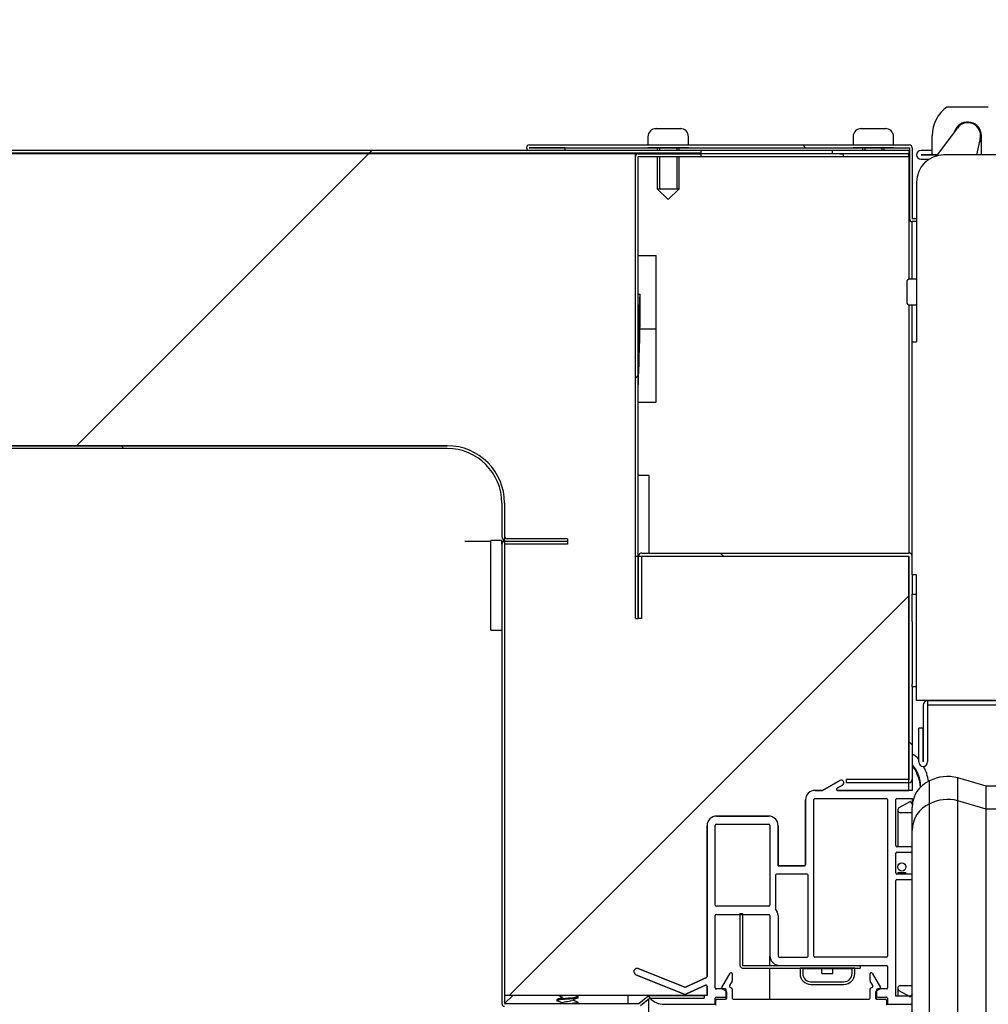
# Model space of a CAD drawing. Units: millimetres. Extents: x 0 to 1760, y -691 to 305.
# Drawn here: x 772 to 781, y -94 to -85 of the extents above; entities that cross this region are included whole.
import ezdxf

# ---------------------------------------------------------------- set-up
doc = ezdxf.new("R2010")
doc.units = ezdxf.units.MM
for name, color, linetype in [('10AN1001-1', 7, 'Continuous'), ('10AN1012', 7, 'Continuous'), ('10AN1024', 7, 'Continuous'), ('10AN171003', 7, 'Continuous'), ('10AN171091', 7, 'Continuous'), ('10AN171093', 7, 'Continuous'), ('10LED520', 7, 'Continuous'), ('406UL17', 7, 'Continuous'), ('506X197', 7, 'Continuous'), ('602A02', 7, 'Continuous'), ('603X31', 7, 'Continuous'), ('603X92', 7, 'Continuous'), ('701X02', 7, 'Continuous'), ('701X60', 7, 'Continuous'), ('A100P-9', 7, 'Continuous'), ('BP_01', 7, 'Continuous'), ('BP_02', 7, 'Continuous'), ('Default', 7, 'Continuous'), ('INYECTADO_AN_100', 7, 'Continuous'), ('LED_500', 7, 'Continuous'), ('PMP_PANT_AN_2012', 7, 'Continuous'), ('PMP_TAPA_AN_2012', 7, 'Continuous'), ('PMPAN_2012', 7, 'Continuous'), ('RESIST._ANTI-VAH', 7, 'Continuous'), ('TECHO10', 7, 'Continuous'), ('TUBO_PVC_18_MM_B', 7, 'Continuous')]:
    doc.layers.add(name, color=color, linetype=linetype)
doc.styles.add('SEACAD_Solid_Edge_ISO', font='seiso.ttf')
doc.dimstyles.new('INFRICO_COT', dxfattribs={"dimtxt": 3, "dimasz": 2.25, "dimexe": 1.5, "dimexo": 2.25, "dimgap": 1.5, "dimtad": 1, "dimdec": 1, "dimlfac": 20, "dimzin": 12, "dimtxsty": 'SEACAD_Solid_Edge_ISO', "dimblk1": '_SE_FILLED', "dimblk2": '_SE_FILLED', "dimsah": 1, "dimcen": 1.5, "dimadec": 1, "dimazin": 0, "dimtfac": 1, "dimtmove": 0, "dimatfit": 3, "dimfxl": 1, "dimtolj": 1, "dimtzin": 12, "dimarcsym": 0})
pattern_1 = [(45, (528.342, -467.7085), (-4.49013, 4.49013), [])]
pattern_2 = [(135, (528.3422, -467.7085), (-2.245064, -2.245064), [])]

# ---------------------------------------------------------------- blocks, each defined once
blk = doc.blocks.new('_SE_FILLED')
at = {"color": 0}
blk.add_line((0, 0), (-1, 0), dxfattribs=at)
blk.add_solid([(0, 0), (-1, -0.1665), (-1, 0.1665), (0, 0)], dxfattribs=at)
blk = doc.blocks.new('*D102')
at = {"layer": 'Default', "color": 0, "linetype": 'Continuous', "lineweight": -2}
for p, q in [((748.4894, -179.0158), (748.4894, -73.9157)), ((783.6519, -160.9663), (783.6519, -73.9157)), ((750.7394, -75.4157), (781.4019, -75.4157))]:
    blk.add_line(p, q, dxfattribs=at)
at = {"layer": 'Defpoints', "color": 0, "linetype": 'Continuous'}
for p in [(783.6519, -75.4157), (783.6519, -163.2163), (748.4894, -181.2658)]:
    blk.add_point(p, dxfattribs=at)
at = {"layer": 'Default', "color": 0, "linetype": 'Continuous', "lineweight": -2, "xscale": 2.25, "yscale": 2.25, "zscale": 2.25, "rotation": 180}
blk.add_blockref('_SE_FILLED', (748.4894, -75.4157), dxfattribs=at)
at = {"layer": 'Default', "color": 0, "linetype": 'Continuous', "lineweight": -2, "xscale": 2.25, "yscale": 2.25, "zscale": 2.25}
blk.add_blockref('_SE_FILLED', (783.6519, -75.4157), dxfattribs=at)
at = {"layer": 'Default', "color": 0, "linetype": 'Continuous', "insert": (766.0706, -72.3991), "char_height": 3, "attachment_point": 5, "style": 'SEACAD_Solid_Edge_ISO'}
blk.add_mtext('\\A1;\\A1;703', dxfattribs=at)
blk = doc.blocks.new('*D107')
at = {"layer": 'Default', "color": 0, "linetype": 'Continuous', "lineweight": -2}
for p, q in [((751.9897, -91.6457), (751.9897, -120.3843)), ((780.4904, -93.7953), (780.4904, -120.3843)), ((754.2397, -118.8843), (778.2404, -118.8843))]:
    blk.add_line(p, q, dxfattribs=at)
at = {"layer": 'Defpoints', "color": 0, "linetype": 'Continuous'}
for p in [(751.9897, -89.3957), (780.4904, -91.5453), (780.4904, -118.8843)]:
    blk.add_point(p, dxfattribs=at)
at = {"layer": 'Default', "color": 0, "linetype": 'Continuous', "lineweight": -2, "xscale": 2.25, "yscale": 2.25, "zscale": 2.25, "rotation": 180}
blk.add_blockref('_SE_FILLED', (751.9897, -118.8843), dxfattribs=at)
at = {"layer": 'Default', "color": 0, "linetype": 'Continuous', "lineweight": -2, "xscale": 2.25, "yscale": 2.25, "zscale": 2.25}
blk.add_blockref('_SE_FILLED', (780.4904, -118.8843), dxfattribs=at)
at = {"layer": 'Default', "color": 0, "linetype": 'Continuous', "insert": (766.24, -115.8677), "char_height": 3, "attachment_point": 5, "style": 'SEACAD_Solid_Edge_ISO'}
blk.add_mtext('\\A1;\\A1;570', dxfattribs=at)

msp = doc.modelspace()

# ---------------------------------------------------------------- hatches: boundary and pattern name
at = {"layer": '10AN1012', "linetype": 'Continuous'}
h = msp.add_hatch(dxfattribs=at)
h.set_pattern_fill('LINE', angle=45, style=0)
h.set_pattern_definition([(45, (528.3422, -467.7085), (-2.245064, 2.245064), [])])
edge = h.paths.add_edge_path()
edge.add_arc((777.9862, -85.8508), 0.0255, 90, 180)
edge.add_line((777.9607, -85.8508), (777.9607, -90.0758))
edge.add_line((777.9607, -90.0758), (777.9857, -90.0758))
edge.add_line((777.9857, -90.0758), (777.9857, -85.8508))
edge.add_arc((777.9862, -85.8508), 0.0005, 90, 180, ccw=False)
edge.add_line((777.9862, -85.8503), (778.5604, -85.8503))
edge.add_line((778.5604, -85.8503), (778.5604, -85.8253))
edge.add_line((778.5604, -85.8253), (777.9862, -85.8253))
at = {"layer": '10AN171003', "linetype": 'Continuous'}
h = msp.add_hatch(dxfattribs=at)
h.set_pattern_fill('LINE', scale=2, angle=135, style=0)
h.set_pattern_definition([(135, (528.342, -467.7085), (-4.49013, -4.49013), [])])
edge = h.paths.add_edge_path()
edge.add_line((777.9904, -89.5063), (777.9904, -90.0758))
edge.add_line((777.9904, -90.0758), (778.0204, -90.0758))
edge.add_line((778.0204, -90.0758), (778.0204, -89.5063))
edge.add_arc((778.0209, -89.5063), 0.0005, 90, 180, ccw=False)
edge.add_line((778.0209, -89.5058), (780.4599, -89.5058))
edge.add_arc((780.4599, -89.5063), 0.0005, 0, 90, ccw=False)
edge.add_line((780.4604, -89.5063), (780.4604, -91.5453))
edge.add_arc((780.4599, -91.5453), 0.0005, 270, 360, ccw=False)
edge.add_line((780.4599, -91.5458), (779.8904, -91.5458))
edge.add_line((779.8904, -91.5458), (779.8904, -91.5758))
edge.add_line((779.8904, -91.5758), (780.4599, -91.5758))
edge.add_arc((780.4599, -91.5453), 0.0305, 270, 360)
edge.add_line((780.4904, -91.5453), (780.4904, -90.7008))
edge.add_line((780.4904, -90.7008), (780.4904, -90.6758))
edge.add_line((780.4904, -90.6758), (780.4904, -90.1008))
edge.add_line((780.4904, -90.1008), (780.4904, -89.8508))
edge.add_line((780.4904, -89.8508), (780.4904, -89.6758))
edge.add_line((780.4904, -89.6758), (780.4904, -89.5063))
edge.add_arc((780.4599, -89.5063), 0.0305, 0, 90)
edge.add_line((780.4599, -89.4758), (778.0209, -89.4758))
edge.add_arc((778.0209, -89.5063), 0.0305, 90, 180)
at = {"layer": '10AN171093', "linetype": 'Continuous'}
h = msp.add_hatch(dxfattribs=at)
h.set_pattern_fill('LINE', angle=135, style=0)
h.set_pattern_definition(pattern_2)
edge = h.paths.add_edge_path()
edge.add_line((780.5309, -86.4456), (780.5309, -86.4206))
edge.add_line((780.5309, -86.4206), (780.4909, -86.4206))
edge.add_arc((780.4909, -86.4201), 0.0005, 180, 270, ccw=False)
edge.add_line((780.4904, -86.4201), (780.4904, -85.7706))
edge.add_arc((780.4649, -85.7706), 0.0255, 0, 90)
edge.add_line((780.4649, -85.7451), (776.99, -85.7451))
edge.add_arc((776.99, -85.7702), 0.0251, 90, 270)
edge.add_line((776.99, -85.7953), (777.315, -85.7953))
edge.add_line((777.315, -85.7953), (777.315, -85.7703))
edge.add_line((777.315, -85.7703), (776.99, -85.7703))
edge.add_arc((776.99, -85.7702), 0.0001, 90, 270, ccw=False)
edge.add_line((776.99, -85.7701), (780.4649, -85.7701))
edge.add_arc((780.4649, -85.7706), 0.0005, 0, 90, ccw=False)
edge.add_line((780.4654, -85.7706), (780.4654, -86.4201))
edge.add_arc((780.4909, -86.4201), 0.0255, 180, 270)
edge.add_line((780.4909, -86.4456), (780.5309, -86.4456))
at = {"layer": 'A100P-9', "linetype": 'Continuous'}
h = msp.add_hatch(dxfattribs=at)
h.set_pattern_fill('LINE', scale=2, angle=45, style=0)
h.set_pattern_definition(pattern_1)
edge = h.paths.add_edge_path()
edge.add_line((778.5604, -85.7953), (749.6854, -85.7953))
edge.add_arc((749.6854, -85.8208), 0.0255, 90, 180)
edge.add_line((749.6599, -85.8208), (749.6599, -86.6951))
edge.add_line((749.6599, -86.6951), (749.6849, -86.6951))
edge.add_line((749.6849, -86.6951), (749.6849, -85.8208))
edge.add_arc((749.6854, -85.8208), 0.0005, 90, 180, ccw=False)
edge.add_line((749.6854, -85.8203), (778.5604, -85.8203))
edge.add_line((778.5604, -85.8203), (778.5604, -85.7953))
at = {"layer": 'INYECTADO_AN_100', "linetype": 'Continuous'}
h = msp.add_hatch(dxfattribs=at)
h.set_pattern_fill('LINE', scale=2, angle=45, style=0)
h.set_pattern_definition(pattern_1)
edge = h.paths.add_edge_path()
edge.add_line((779.8278, -163.0857), (779.6716, -162.9955))
edge.add_line((779.6716, -162.9955), (779.6027, -162.9955))
edge.add_arc((779.6027, -162.908), 0.0875, 180, 270, ccw=False)
edge.add_line((779.5152, -162.908), (779.5152, -162.3152))
edge.add_arc((779.5052, -162.3152), 0.01, 0, 90)
edge.add_line((779.5052, -162.3052), (779.2654, -162.3052))
edge.add_line((779.2654, -162.3052), (779.2654, -162.6731))
edge.add_arc((779.1779, -162.6731), 0.0875, 270, 360, ccw=False)
edge.add_line((779.1779, -162.7606), (778.7029, -162.7606))
edge.add_arc((778.7029, -162.6731), 0.0875, 180, 270, ccw=False)
edge.add_line((778.6154, -162.6731), (778.6154, -161.2939))
edge.add_arc((778.6054, -161.2939), 0.01, 0, 65.25739)
edge.add_line((778.6095, -161.2848), (778.419, -161.1969))
edge.add_arc((778.4148, -161.206), 0.01, 65.25739, 111.72643)
edge.add_line((778.4111, -161.1967), (777.9866, -161.3659))
edge.add_arc((777.9755, -161.338), 0.03, 111.72643, 291.72643, ccw=False)
edge.add_line((777.9644, -161.3101), (778.4077, -161.1335))
edge.add_arc((778.4144, -161.1773), 0.0443, 71.09613, 98.74558, ccw=False)
edge.add_line((778.4287, -161.1354), (778.6017, -161.2151))
edge.add_arc((778.6054, -161.2058), 0.01, 248.40405, 360)
edge.add_line((778.6154, -161.2058), (778.6154, -161.1212))
edge.add_line((778.6154, -161.1212), (776.7647, -161.1212))
edge.add_line((776.7647, -161.1212), (776.7647, -161.3712))
edge.add_arc((776.2397, -161.3712), 0.525, 270, 360, ccw=False)
edge.add_line((776.2397, -161.8962), (752.4897, -161.8962))
edge.add_arc((752.4897, -161.3712), 0.525, 180, 270, ccw=False)
edge.add_line((751.9647, -161.3712), (751.9647, -89.0202))
edge.add_arc((752.4897, -89.0202), 0.525, 90, 180, ccw=False)
edge.add_line((752.4897, -88.4952), (776.2397, -88.4952))
edge.add_arc((776.2397, -89.0202), 0.525, 0, 90, ccw=False)
edge.add_line((776.7647, -89.0202), (776.7647, -93.5202))
edge.add_line((776.7647, -93.5202), (778.6154, -93.5202))
edge.add_line((778.6154, -93.5202), (778.6154, -93.4356))
edge.add_arc((778.6054, -93.4356), 0.01, 0, 111.59595)
edge.add_line((778.6017, -93.4263), (778.4287, -93.506))
edge.add_arc((778.4144, -93.464), 0.0443, 261.25442, 288.90387, ccw=False)
edge.add_line((778.4077, -93.5078), (777.9644, -93.3312))
edge.add_arc((777.9755, -93.3033), 0.03, 68.27357, 248.27357, ccw=False)
edge.add_line((777.9866, -93.2755), (778.4111, -93.4446))
edge.add_arc((778.4148, -93.4353), 0.01, 248.27357, 294.74261)
edge.add_line((778.419, -93.4444), (778.6095, -93.3566))
edge.add_arc((778.6054, -93.3475), 0.01, 294.74261, 360)
edge.add_line((778.6154, -93.3475), (778.6154, -91.9682))
edge.add_arc((778.7029, -91.9682), 0.0875, 90, 180, ccw=False)
edge.add_line((778.7029, -91.8807), (779.1779, -91.8807))
edge.add_arc((779.1779, -91.9682), 0.0875, 0, 90, ccw=False)
edge.add_line((779.2654, -91.9682), (779.2654, -92.3362))
edge.add_line((779.2654, -92.3362), (779.5052, -92.3362))
edge.add_arc((779.5052, -92.3262), 0.01, 270, 360)
edge.add_line((779.5152, -92.3262), (779.5152, -91.7333))
edge.add_arc((779.6027, -91.7333), 0.0875, 90, 180, ccw=False)
edge.add_line((779.6027, -91.6458), (779.6716, -91.6458))
edge.add_line((779.6716, -91.6458), (779.8278, -91.5556))
edge.add_arc((779.8403, -91.5773), 0.025, -60, 120, ccw=False)
edge.add_line((779.8528, -91.5989), (779.8039, -91.6272))
edge.add_arc((779.8089, -91.6358), 0.01, 120, 270)
edge.add_line((779.8089, -91.6458), (780.4599, -91.6458))
edge.add_line((780.4599, -91.6458), (780.4599, -89.506))
edge.add_line((780.4599, -89.506), (777.9607, -89.506))
edge.add_line((777.9607, -89.506), (777.9607, -85.8253))
edge.add_line((777.9607, -85.8253), (749.5147, -85.8253))
edge.add_line((749.5147, -85.8253), (749.5146, -165.0355))
edge.add_line((749.5146, -165.0355), (780.4599, -165.0355))
edge.add_line((780.4599, -165.0355), (780.4599, -162.9955))
edge.add_line((780.4599, -162.9955), (779.8089, -162.9955))
edge.add_arc((779.8089, -163.0055), 0.01, 90, 240)
edge.add_line((779.8039, -163.0142), (779.8528, -163.0424))
edge.add_arc((779.8403, -163.064), 0.025, -120, 60, ccw=False)
at = {"layer": 'TECHO10', "linetype": 'Continuous'}
h = msp.add_hatch(dxfattribs=at)
h.set_pattern_fill('LINE', angle=135, style=0)
h.set_pattern_definition(pattern_2)
edge = h.paths.add_edge_path()
edge.add_arc((776.7897, -89.3202), 0.025, 180, 270, ccw=False)
edge.add_line((776.7647, -89.3202), (776.7647, -89.0202))
edge.add_arc((776.2397, -89.0202), 0.525, 0, 90)
edge.add_line((776.2397, -88.4952), (752.4897, -88.4952))
edge.add_arc((752.4897, -89.0202), 0.525, 90, 180)
edge.add_line((751.9647, -89.0202), (751.9647, -89.3202))
edge.add_arc((751.9397, -89.3202), 0.025, 270, 360, ccw=False)
edge.add_line((751.9397, -89.3452), (751.3897, -89.3452))
edge.add_line((751.3897, -89.3452), (751.3897, -89.3702))
edge.add_line((751.3897, -89.3702), (751.9397, -89.3702))
edge.add_arc((751.9397, -89.3202), 0.05, 270, 360)
edge.add_line((751.9897, -89.3202), (751.9897, -89.0202))
edge.add_arc((752.4897, -89.0202), 0.5, 90, 180, ccw=False)
edge.add_line((752.4897, -88.5202), (753.4897, -88.5202))
edge.add_line((753.4897, -88.5202), (755.0397, -88.5202))
edge.add_line((755.0397, -88.5202), (770.0397, -88.5202))
edge.add_line((770.0397, -88.5202), (771.5897, -88.5202))
edge.add_line((771.5897, -88.5202), (776.2397, -88.5202))
edge.add_arc((776.2397, -89.0202), 0.5, 0, 90, ccw=False)
edge.add_line((776.7397, -89.0202), (776.7397, -89.3202))
edge.add_arc((776.7897, -89.3202), 0.05, 180, 270)
edge.add_line((776.7897, -89.3702), (777.3397, -89.3702))
edge.add_line((777.3397, -89.3702), (777.3397, -89.3452))
edge.add_line((777.3397, -89.3452), (776.7897, -89.3452))

# ---------------------------------------------------------------- linework, layer by layer
at = {"layer": '10AN1001-1', "color": 7, "linetype": 'Continuous'}
for p, q in [((777.8604, -85.8253), (777.8604, -85.8203)), ((777.9862, -85.8253), (777.9607, -85.8253)), ((779.7599, -85.7953), (778.5604, -85.7953)), ((779.7599, -85.8253), (778.5604, -85.8253)), ((780.4599, -85.7953), (779.7599, -85.7953)), ((779.7599, -85.7953), (779.7599, -85.8253)), ((780.4599, -85.8253), (779.7599, -85.8253)), ((780.4599, -85.7953), (780.4599, -85.8253)), ((780.4599, -85.8258), (780.4604, -85.8258)), ((780.4654, -85.8258), (780.4604, -85.8258)), ((780.4604, -85.8508), (780.4604, -85.8258)), ((780.4654, -85.9758), (780.4604, -85.9758)), ((780.4904, -86.9728), (780.4904, -86.4456)), ((780.4904, -87.5453), (780.4904, -87.2078))]:
    msp.add_line(p, q, dxfattribs=at)
at = {"layer": '10AN1012', "color": 7, "linetype": 'Continuous'}
for p, q in [((777.9607, -90.0758), (777.9607, -85.8508)), ((777.9862, -85.8508), (777.9857, -85.8508)), ((777.9857, -90.0758), (777.9857, -85.8508)), ((777.9862, -85.8253), (778.5604, -85.8253)), ((777.9862, -85.8508), (777.9862, -85.8503)), ((777.9862, -85.8503), (778.5604, -85.8503)), ((778.5604, -85.8503), (778.5604, -85.8253)), ((778.5604, -85.8503), (779.8604, -85.8503)), ((779.8297, -85.8253), (779.8604, -85.8253)), ((779.8604, -85.8253), (779.8604, -85.8503)), ((779.8604, -85.8503), (779.8604, -85.8508)), ((779.8604, -85.8508), (780.4604, -85.8508)), ((780.4604, -85.8508), (780.4604, -86.9733)), ((780.4604, -87.2073), (780.4604, -89.4758)), ((779.8604, -89.5058), (779.8604, -89.506)), ((777.9607, -90.0758), (777.9857, -90.0758))]:
    msp.add_line(p, q, dxfattribs=at)
for radius in [0.0255, 0.0005]:
    msp.add_arc((777.9862, -85.8508), radius, 90, 180, dxfattribs=at)
at = {"layer": '10AN1024', "color": 7, "linetype": 'Continuous'}
for p, q in [((777.3397, -89.3702), (776.7652, -89.3702)), ((777.3397, -89.3702), (777.3397, -89.3952)), ((776.7397, -89.3957), (776.7397, -93.5947)), ((776.7647, -89.3957), (776.7647, -93.5947)), ((777.3397, -89.3952), (776.7652, -89.3952)), ((776.8393, -93.5202), (776.7652, -93.5943)), ((776.7655, -93.5947), (776.84, -93.5202)), ((777.891, -93.5202), (777.891, -93.5947)), ((777.9913, -93.5951), (778.0734, -93.5261)), ((778.0898, -93.5202), (778.5897, -93.5202)), ((778.5897, -93.5202), (778.5897, -93.5452)), ((776.7647, -93.5947), (776.7648, -93.5947)), ((776.7652, -93.595), (776.7652, -93.5952)), ((776.7652, -93.5952), (777.991, -93.5952)), ((777.891, -93.5952), (777.891, -93.5947)), ((778.0074, -93.6142), (778.0895, -93.5453)), ((778.0898, -93.5452), (778.5897, -93.5452))]:
    msp.add_line(p, q, dxfattribs=at)
for centre, radius, start, end in [((776.7652, -89.3957), 0.0255, 90, 180), ((776.7652, -89.3957), 0.0005, 90, 180), ((778.0898, -93.5457), 0.0255, 90, 130), ((776.7652, -93.5947), 0.0255, 180, 270), ((776.7652, -93.5947), 0.0005, 180, 270), ((776.7673, -93.5966), 0.00314, 133.30658, 142.9831), ((776.7633, -93.5925), 0.00314, 307.0169, 316.69342), ((777.991, -93.5947), 0.0005, 270, 310), ((778.0898, -93.5457), 0.0005, 90, 130)]:
    msp.add_arc(centre, radius, start, end, dxfattribs=at)
at = {"layer": '10AN171003', "color": 7, "linetype": 'Continuous'}
for p, q in [((778.0209, -89.4758), (780.4599, -89.4758)), ((777.9904, -90.0758), (777.9904, -89.5063)), ((778.0204, -90.0758), (778.0204, -89.5063)), ((778.0209, -89.5058), (780.4599, -89.5058)), ((779.3599, -89.506), (779.3599, -89.5058)), ((780.4604, -89.5063), (780.4599, -89.5063)), ((780.4604, -89.5063), (780.4604, -91.5453)), ((780.4904, -89.6758), (780.4904, -89.8508)), ((778.0204, -90.0758), (777.9904, -90.0758)), ((780.4904, -90.7008), (780.4904, -91.5453)), ((779.8904, -91.5758), (779.8904, -91.5458)), ((780.4599, -91.5458), (779.8904, -91.5458)), ((780.4599, -91.5453), (780.4604, -91.5453)), ((780.4599, -91.5758), (779.8904, -91.5758))]:
    msp.add_line(p, q, dxfattribs=at)
for centre, radius, start, end in [((778.0209, -89.5063), 0.0305, 90, 180), ((780.4599, -89.5063), 0.0305, 0, 90), ((778.0209, -89.5063), 0.0005, 90, 180), ((780.4599, -89.5063), 0.0005, 0, 90), ((780.4599, -91.5453), 0.0005, 270, 0), ((780.4599, -91.5453), 0.0305, 270, 0)]:
    msp.add_arc(centre, radius, start, end, dxfattribs=at)
at = {"layer": '10AN171091', "color": 7, "linetype": 'Continuous'}
for p, q in [((780.6729, -85.7953), (780.571, -85.7953)), ((780.6829, -85.8353), (780.571, -85.8353)), ((780.571, -85.8355), (780.7218, -85.8355)), ((780.571, -85.8755), (780.6457, -85.8755)), ((783.0341, -85.8358), (780.7809, -85.8358)), ((780.5309, -86.0858), (780.5309, -87.5453)), ((780.4904, -89.6758), (780.4904, -87.5453)), ((780.4904, -87.5453), (780.5309, -87.5453)), ((780.5309, -89.6758), (780.4904, -89.6758)), ((780.5309, -90.8258), (780.5309, -89.6758)), ((783.0341, -90.8258), (780.5309, -90.8258)), ((783.039, -90.8263), (780.6309, -90.8263)), ((780.6309, -90.8263), (780.6309, -90.8663)), ((780.5904, -90.8668), (780.5904, -91.3863)), ((780.6304, -90.8668), (780.6304, -91.3863)), ((783.039, -90.8663), (780.6309, -90.8663)), ((780.5902, -91.0763), (780.5502, -91.0763)), ((780.5502, -91.3863), (780.5502, -91.0763)), ((780.5902, -91.3863), (780.5902, -91.0763))]:
    msp.add_line(p, q, dxfattribs=at)
for centre, radius, start, end in [((780.571, -85.8354), 0.0401, 90, 270), ((780.7809, -86.0858), 0.25, 90, 180), ((780.571, -85.8354), 0.0001, 90, 270), ((780.6309, -90.8668), 0.0405, 90, 180), ((780.6309, -90.8668), 0.0005, 90, 180), ((780.5903, -91.3863), 0.0401, 180, 0), ((780.5903, -91.3863), 0.0001, 180, 0)]:
    msp.add_arc(centre, radius, start, end, dxfattribs=at)
at = {"layer": '10AN171093', "color": 7, "linetype": 'Continuous'}
for p, q in [((776.99, -85.7451), (780.4649, -85.7451)), ((776.99, -85.7701), (780.4649, -85.7701)), ((777.315, -85.7703), (776.99, -85.7703)), ((777.315, -85.7703), (777.315, -85.7953)), ((777.315, -85.7703), (777.315, -85.7703)), ((777.315, -85.7703), (777.315, -85.7953)), ((780.4654, -85.7706), (780.4654, -86.4201)), ((780.4904, -85.7706), (780.4904, -86.4201)), ((777.315, -85.7953), (776.99, -85.7953)), ((780.5309, -86.4206), (780.4909, -86.4206)), ((780.5309, -86.4456), (780.4909, -86.4456))]:
    msp.add_line(p, q, dxfattribs=at)
for centre, radius, start, end in [((776.99, -85.7702), 0.0251, 90, 270), ((776.99, -85.7702), 0.0001, 90, 270), ((776.99, -85.7702), 0.0001, 90, 270), ((780.4649, -85.7706), 0.0255, 0, 90), ((780.4649, -85.7706), 0.0005, 0, 90), ((780.4909, -86.4201), 0.0255, 180, 270), ((780.4909, -86.4201), 0.0005, 180, 270)]:
    msp.add_arc(centre, radius, start, end, dxfattribs=at)
at = {"layer": '10LED520', "color": 7, "linetype": 'Continuous'}
for p, q in [((778.9154, -92.7708), (778.9404, -92.7708)), ((778.9154, -92.7708), (778.9154, -93.2453)), ((778.9404, -92.7708), (778.9404, -93.2453)), ((778.9409, -93.2458), (780.0154, -93.2458)), ((780.0154, -93.2458), (780.0154, -93.2708)), ((778.9409, -93.2708), (780.0154, -93.2708))]:
    msp.add_line(p, q, dxfattribs=at)
for radius in [0.0255, 0.0005]:
    msp.add_arc((778.9409, -93.2453), radius, 180, 270, dxfattribs=at)
at = {"layer": '406UL17', "color": 7, "linetype": 'Continuous'}
for p, q in [((780.3579, -92.3957), (780.4329, -92.3957)), ((780.3579, -92.3957), (780.3579, -92.4108)), ((780.4329, -92.4108), (780.4329, -92.3957))]:
    msp.add_line(p, q, dxfattribs=at)
msp.add_circle((780.3954, -92.3457), 0.0375, dxfattribs=at)
at = {"layer": '506X197', "color": 7, "linetype": 'Continuous'}
for p, q in [((780.4904, -89.8508), (780.5309, -89.8508)), ((780.4904, -90.1008), (780.4904, -89.8508)), ((780.4904, -90.1008), (780.4904, -90.6758)), ((780.4904, -90.7008), (780.4904, -90.6758)), ((780.5309, -90.7008), (780.4904, -90.7008))]:
    msp.add_line(p, q, dxfattribs=at)
at = {"layer": '602A02', "color": 7, "linetype": 'Continuous'}
for p, q in [((781.1654, -91.607), (780.9062, -91.5307)), ((780.9062, -91.7408), (780.9062, -91.5307)), ((780.649, -91.7693), (780.649, -91.5592)), ((781.3904, -91.607), (781.1654, -91.607)), ((781.1654, -91.8172), (781.1654, -91.607)), ((780.4904, -92.0114), (780.4904, -91.8013)), ((780.649, -163.0535), (780.649, -91.7693)), ((780.9062, -163.082), (780.9062, -91.7408)), ((781.1654, -91.8172), (780.9062, -91.7408)), ((781.1654, -163.0057), (781.1654, -91.8172)), ((781.3904, -91.8172), (781.1654, -91.8172)), ((780.4904, -162.8114), (780.4904, -92.0114))]:
    msp.add_line(p, q, dxfattribs=at)
for centre, radius, start, end in [((780.8147, -91.8795), 0.3606, 75.2951, 117.35181), ((780.7543, -91.8013), 0.264, 113.50861, 180), ((780.8147, -92.0896), 0.3606, 75.2951, 117.35181), ((780.7543, -92.0114), 0.264, 113.50861, 180)]:
    msp.add_arc(centre, radius, start, end, dxfattribs=at)
at = {"layer": '603X31', "color": 7, "linetype": 'Continuous'}
for p, q in [((777.9857, -86.7547), (778.1507, -86.7547)), ((778.1507, -87.4258), (778.1507, -86.7547)), ((778.0024, -87.4258), (778.1507, -87.4258)), ((778.1507, -88.097), (778.1507, -87.4258)), ((777.9857, -88.097), (778.1507, -88.097))]:
    msp.add_line(p, q, dxfattribs=at)
at = {"layer": '603X92', "color": 7, "linetype": 'Continuous'}
for p, q in [((778.0857, -88.7658), (777.9857, -88.7658)), ((778.0857, -89.4758), (778.0857, -88.7658)), ((776.6397, -90.1802), (776.6397, -89.3602)), ((776.7397, -89.3602), (776.6397, -89.3602)), ((776.7397, -89.3957), (776.7397, -89.3602)), ((776.6397, -90.1802), (776.7397, -90.1802))]:
    msp.add_line(p, q, dxfattribs=at)
at = {"layer": '701X02', "color": 7, "linetype": 'Continuous'}
for p, q in [((778.1427, -85.596), (778.1531, -85.5953)), ((778.1427, -85.5957), (778.1427, -85.596)), ((778.1531, -85.5953), (778.2352, -85.5953)), ((778.2352, -85.5953), (778.2352, -85.596)), ((778.2852, -85.5953), (778.3673, -85.5953)), ((778.2852, -85.596), (778.2852, -85.5953)), ((778.3673, -85.5953), (778.3777, -85.596)), ((778.3777, -85.596), (778.3777, -85.5957)), ((780.0177, -85.596), (780.0281, -85.5953)), ((780.0177, -85.5957), (780.0177, -85.596)), ((780.0281, -85.5953), (780.1102, -85.5953)), ((780.1102, -85.5953), (780.1102, -85.596)), ((780.1602, -85.5953), (780.2423, -85.5953)), ((780.1602, -85.596), (780.1602, -85.5953)), ((780.2423, -85.5953), (780.2527, -85.596)), ((780.2527, -85.596), (780.2527, -85.5957)), ((778.0752, -85.6703), (778.0752, -85.7451)), ((778.4452, -85.7451), (778.4452, -85.6703)), ((779.9502, -85.6703), (779.9502, -85.7451)), ((780.3202, -85.7451), (780.3202, -85.6703)), ((778.0752, -85.7701), (778.0752, -85.7703)), ((778.4452, -85.7703), (778.0752, -85.7703)), ((778.1602, -85.7703), (778.1602, -85.7953)), ((778.1817, -85.7703), (778.1817, -85.7953)), ((778.3387, -85.7703), (778.3387, -85.7953)), ((778.3602, -85.7953), (778.3602, -85.7703)), ((778.4452, -85.7703), (778.4452, -85.7701)), ((779.9502, -85.7701), (779.9502, -85.7703)), ((780.3202, -85.7703), (779.9502, -85.7703)), ((780.0352, -85.7703), (780.0352, -85.7953)), ((780.0567, -85.7703), (780.0567, -85.7953)), ((780.2137, -85.7703), (780.2137, -85.7953)), ((780.2352, -85.7953), (780.2352, -85.7703)), ((780.3202, -85.7703), (780.3202, -85.7701)), ((778.1602, -85.8203), (778.1602, -85.8253)), ((778.1602, -85.8503), (778.1602, -86.1453)), ((778.1817, -85.8203), (778.1817, -85.8253)), ((778.1817, -85.8503), (778.1817, -86.1453)), ((778.3387, -85.8203), (778.3387, -85.8253)), ((778.3387, -85.8503), (778.3387, -86.1453)), ((778.3602, -85.8253), (778.3602, -85.8203)), ((778.3602, -86.1453), (778.3602, -85.8503)), ((778.1602, -86.1453), (778.3602, -86.1453)), ((778.1602, -86.1453), (778.2602, -86.2453)), ((778.2602, -86.2453), (778.3602, -86.1453))]:
    msp.add_line(p, q, dxfattribs=at)
for centre, start, end in [((778.1502, -85.6703), 90, 180), ((778.3702, -85.6703), 0, 90), ((780.0252, -85.6703), 90, 180), ((780.2452, -85.6703), 0, 90)]:
    msp.add_arc(centre, 0.075, start, end, dxfattribs=at)
for points in [[(778.2352, -85.596), (778.2436, -85.5958), (778.2519, -85.5957), (778.2686, -85.5957), (778.2769, -85.5958), (778.2852, -85.596)], [(780.1102, -85.596), (780.1186, -85.5958), (780.127, -85.5957), (780.1436, -85.5957), (780.1519, -85.5958), (780.1602, -85.596)]]:
    msp.add_open_spline(points, degree=3, knots=[0, 0, 0, 0, 0.5, 0.5, 1, 1, 1, 1], dxfattribs=at)
at = {"layer": '701X60', "color": 7, "linetype": 'Continuous'}
for p, q in [((777.2422, -93.5571), (777.2422, -93.5677)), ((777.4372, -93.5427), (777.4372, -93.5321)), ((777.4372, -93.5927), (777.4372, -93.5821))]:
    msp.add_line(p, q, dxfattribs=at)
for centre, radius, start, end in [((776.5448, -95.4238), 2.0288, 68.40376, 69.76952), ((778.1408, -91.6096), 2.0464, 249.00771, 249.83146), ((776.525, -95.5252), 2.0839, 68.41672, 69.81658), ((776.5181, -91.5787), 2.1059, 290.16582, 291.81845), ((776.5242, -91.6452), 2.0883, 291.0085, 291.83758), ((778.1458, -95.481), 2.0629, 110.15508, 111.83477), ((778.1458, -91.6465), 2.0604, 248.41321, 249.8199), ((778.117, -95.4557), 1.9824, 110.12356, 110.18707)]:
    msp.add_arc(centre, radius, start, end, dxfattribs=at)
for points, knots in [([(777.437, -93.5427), (777.437, -93.5439), (777.4335, -93.5452), (777.4131, -93.5489), (777.3863, -93.5513), (777.3276, -93.5562), (777.2956, -93.5587), (777.2515, -93.5636), (777.2397, -93.566), (777.243, -93.5688), (777.2436, -93.5691), (777.2445, -93.5694)], [0.734066, 0.734066, 0.734066, 0.734066, 0.75, 0.75, 0.78125, 0.78125, 0.8125, 0.8125, 0.84375, 0.84375, 0.8478215, 0.8478215, 0.8478215, 0.8478215]), ([(777.2448, -93.5553), (777.2494, -93.5536), (777.2602, -93.552), (777.3027, -93.5474), (777.342, -93.5445), (777.4072, -93.5388), (777.432, -93.5359), (777.4378, -93.5322), (777.4371, -93.5313), (777.4345, -93.5303)], [0.32525281, 0.32525281, 0.32525281, 0.32525281, 0.34375, 0.34375, 0.375, 0.375, 0.40625, 0.40625, 0.41635566, 0.41635566, 0.41635566, 0.41635566]), ([(777.3023, -93.5832), (777.3048, -93.5822), (777.3081, -93.5813), (777.3197, -93.5786), (777.3298, -93.5767), (777.35, -93.573), (777.3601, -93.5711), (777.3717, -93.5683), (777.375, -93.5674), (777.3775, -93.5665)], [0.11415835, 0.11415835, 0.11415835, 0.11415835, 0.12165031, 0.12165031, 0.1368566, 0.1368566, 0.15206289, 0.15206289, 0.15982168, 0.15982168, 0.15982168, 0.15982168]), ([(777.3326, -93.5952), (777.3409, -93.5945), (777.3493, -93.5938), (777.3919, -93.5903), (777.4219, -93.5874), (777.4356, -93.5837), (777.437, -93.5829), (777.4369, -93.5821)], [0.18006029, 0.18006029, 0.18006029, 0.18006029, 0.1875, 0.1875, 0.21875, 0.21875, 0.22772815, 0.22772815, 0.22772815, 0.22772815])]:
    msp.add_open_spline(points, degree=3, knots=knots, dxfattribs=at)
at = {"layer": 'A100P-9', "color": 7, "linetype": 'Continuous'}
for p, q in [((778.5604, -85.7953), (749.6854, -85.7953)), ((778.5604, -85.8203), (749.6854, -85.8203)), ((777.8104, -85.8208), (777.8104, -85.8203)), ((777.8104, -85.8253), (777.8104, -85.8208)), ((778.5604, -85.8203), (778.5604, -85.7953))]:
    msp.add_line(p, q, dxfattribs=at)
at = {"layer": 'BP_01', "color": 7, "linetype": 'Continuous'}
for p, q in [((780.715, -85.8447), (780.9035, -85.5904)), ((781.1123, -85.6868), (781.0779, -85.8358)), ((780.4404, -86.9978), (780.4404, -87.1828)), ((780.5309, -86.9728), (780.4654, -86.9728)), ((780.4654, -87.2078), (780.5309, -87.2078))]:
    msp.add_line(p, q, dxfattribs=at)
for centre, radius, start, end in [((780.9979, -85.6603), 0.1175, 346.99851, 143.45678), ((780.4654, -86.9978), 0.025, 90, 180), ((780.4654, -87.1828), 0.025, 180, 270)]:
    msp.add_arc(centre, radius, start, end, dxfattribs=at)
at = {"layer": 'BP_02', "color": 7, "linetype": 'Continuous'}
for p, q in [((780.8097, -85.3953), (780.8276, -85.3953)), ((780.8276, -85.3953), (781.1682, -85.3953)), ((781.1682, -85.3953), (781.186, -85.3953)), ((780.8856, -85.6053), (780.8724, -85.6323)), ((780.6729, -85.8253), (780.6729, -85.6603)), ((781.1207, -85.6835), (781.1229, -85.6835)), ((781.1229, -85.8358), (781.1229, -85.6603)), ((780.7219, -85.8353), (780.6829, -85.8353))]:
    msp.add_line(p, q, dxfattribs=at)
for centre, radius, start, end in [((780.9979, -85.6603), 0.325, 125.37459, 180), ((780.9979, -85.6603), 0.125, 0, 153.88505), ((780.9981, -85.6604), 0.1248, 336.91432, 349.31914), ((780.9979, -85.6603), 0.125, 327.05007, 336.92608), ((780.6829, -85.8253), 0.01, 180, 270)]:
    msp.add_arc(centre, radius, start, end, dxfattribs=at)
at = {"layer": 'INYECTADO_AN_100', "color": 7, "linetype": 'Continuous'}
for p, q in [((777.9607, -85.8253), (749.5147, -85.8253)), ((777.9607, -89.506), (777.9607, -85.8253)), ((780.4599, -85.8508), (780.4599, -85.8253)), ((752.4897, -88.4952), (776.2397, -88.4952)), ((776.7647, -89.0202), (776.7647, -93.5202)), ((777.9607, -89.506), (780.4599, -89.506)), ((780.4599, -89.506), (780.4599, -89.5058)), ((780.4599, -91.6458), (780.4599, -89.506)), ((779.6716, -91.6458), (779.8278, -91.5556)), ((779.8528, -91.5989), (779.8039, -91.6272)), ((779.6027, -91.6458), (779.6716, -91.6458)), ((779.8089, -91.6458), (780.4599, -91.6458)), ((779.5152, -92.3262), (779.5152, -91.7333)), ((778.7029, -91.8807), (779.1779, -91.8807)), ((778.6154, -93.3475), (778.6154, -91.9682)), ((779.2654, -91.9682), (779.2654, -92.3362)), ((779.2654, -92.3362), (779.5052, -92.3362)), ((778.4077, -93.5078), (777.9644, -93.3312)), ((777.9866, -93.2755), (778.4111, -93.4446)), ((778.419, -93.4444), (778.6095, -93.3566)), ((778.6017, -93.4263), (778.4287, -93.506)), ((778.6154, -93.5202), (778.6154, -93.4356)), ((778.6154, -93.5202), (776.7647, -93.5202))]:
    msp.add_line(p, q, dxfattribs=at)
for centre, radius, start, end in [((776.2397, -89.0202), 0.525, 0, 90), ((779.8089, -91.6358), 0.01, 120, 270), ((779.8403, -91.5773), 0.025, 300, 120), ((779.6027, -91.7333), 0.0875, 90, 180), ((778.7029, -91.9682), 0.0875, 90, 180), ((779.1779, -91.9682), 0.0875, 0, 90), ((779.5052, -92.3262), 0.01, 270, 0), ((777.9755, -93.3033), 0.03, 68.27357, 248.27357), ((778.6054, -93.3475), 0.01, 294.74261, 0), ((778.6054, -93.4356), 0.01, 0, 111.59595), ((778.4144, -93.464), 0.0443, 261.25442, 288.90387), ((778.4148, -93.4353), 0.01, 248.27357, 294.74261)]:
    msp.add_arc(centre, radius, start, end, dxfattribs=at)
at = {"layer": 'LED_500', "color": 7, "linetype": 'Continuous'}
for p, q in [((779.9654, -93.2708), (779.4654, -93.2708)), ((779.4654, -93.2708), (779.4654, -93.3208)), ((779.4904, -93.2758), (779.4904, -93.3208)), ((779.4904, -93.2758), (779.9404, -93.2758)), ((779.6654, -93.3208), (779.6654, -93.2758)), ((779.6654, -93.3208), (779.7654, -93.3208)), ((779.7654, -93.3208), (779.7654, -93.2758)), ((779.9404, -93.3208), (779.9404, -93.2758)), ((779.9654, -93.3208), (779.9654, -93.2708)), ((779.5654, -93.3958), (779.8654, -93.3958)), ((779.5654, -93.4208), (779.8654, -93.4208))]:
    msp.add_line(p, q, dxfattribs=at)
for centre, radius, start, end in [((779.5654, -93.3208), 0.1, 180, 270), ((779.5654, -93.3208), 0.075, 180, 270), ((779.8654, -93.3208), 0.1, 270, 0), ((779.8654, -93.3208), 0.075, 270, 0)]:
    msp.add_arc(centre, radius, start, end, dxfattribs=at)
at = {"layer": 'PMP_PANT_AN_2012', "color": 7, "linetype": 'Continuous'}
for p, q in [((778.752, -93.4483), (778.827, -93.3184)), ((778.8456, -93.3234), (778.8456, -93.3839)), ((780.1056, -93.3839), (780.1056, -93.3234)), ((780.1243, -93.3184), (780.1993, -93.4483)), ((778.8443, -93.3889), (778.8204, -93.4301)), ((780.1308, -93.4301), (780.107, -93.3889)), ((778.7906, -93.4822), (778.7556, -93.462)), ((778.7956, -93.5459), (778.7956, -93.4909)), ((778.8241, -93.4438), (778.8406, -93.4533)), ((778.8456, -93.462), (778.8456, -93.5459)), ((780.1056, -93.5459), (780.1056, -93.462)), ((780.1106, -93.4533), (780.1271, -93.4438)), ((780.1556, -93.4909), (780.1556, -93.5459)), ((780.1956, -93.462), (780.1606, -93.4822)), ((778.6956, -93.6107), (778.6956, -93.5659)), ((778.7056, -93.5559), (778.7856, -93.5559)), ((778.8556, -93.5559), (780.0956, -93.5559)), ((780.1656, -93.5559), (780.2456, -93.5559)), ((780.2556, -93.5659), (780.2556, -93.6107))]:
    msp.add_line(p, q, dxfattribs=at)
for centre, start, end in [((778.8356, -93.3234), 0, 150), ((780.1156, -93.3234), 30, 180), ((778.8291, -93.4351), 150, 240), ((778.8356, -93.3839), 330, 0), ((780.1156, -93.3839), 180, 210), ((780.1221, -93.4351), 300, 30), ((778.7606, -93.4533), 150, 240), ((778.7856, -93.4909), 0, 60), ((778.8356, -93.462), 0, 60), ((780.1156, -93.462), 120, 180), ((780.1656, -93.4909), 120, 180), ((780.1906, -93.4533), 300, 30), ((778.7056, -93.5659), 90, 180), ((778.7856, -93.5459), 270, 0), ((778.8556, -93.5459), 180, 270), ((780.0956, -93.5459), 270, 0), ((780.1656, -93.5459), 180, 270), ((780.2456, -93.5659), 0, 90)]:
    msp.add_arc(centre, 0.01, start, end, dxfattribs=at)
at = {"layer": 'PMP_TAPA_AN_2012', "color": 7, "linetype": 'Continuous'}
for p, q in [((780.4944, -91.4139), (780.4944, -91.3308)), ((780.4944, -91.4301), (780.4944, -91.4139)), ((780.3719, -91.8034), (780.4653, -91.7495)), ((780.4789, -91.7531), (780.4917, -91.7752)), ((780.3594, -91.825), (780.3594, -92.1608)), ((780.4904, -91.85), (780.3844, -91.85)), ((780.3844, -93.4308), (780.4904, -93.4308)), ((780.3594, -93.4558), (780.3594, -93.5269)), ((780.4653, -93.5313), (780.3719, -93.4774)), ((780.4904, -93.5078), (780.4789, -93.5277))]:
    msp.add_line(p, q, dxfattribs=at)
for centre, radius, start, end in [((780.5044, -91.3308), 0.01, 48.18969, 180), ((780.2444, -91.6215), 0.4, 40.14572, 48.18969), ((780.2446, -91.6215), 0.3248, 1.50126, 39.72791), ((780.2444, -91.6215), 0.4, 8.37331, 29.21174), ((780.3844, -91.825), 0.025, 120, 270), ((780.4703, -91.7581), 0.01, 30, 120), ((780.3844, -93.4558), 0.025, 90, 240), ((780.4703, -93.5227), 0.01, 240, 330)]:
    msp.add_arc(centre, radius, start, end, dxfattribs=at)
at = {"layer": 'PMPAN_2012', "color": 7, "linetype": 'Continuous'}
for p, q in [((780.4904, -91.435), (780.4904, -91.6458)), ((779.8278, -91.5556), (779.6716, -91.6458)), ((779.8039, -91.6272), (779.8528, -91.5989)), ((779.6002, -91.7208), (780.2554, -91.7208)), ((779.6716, -91.6458), (779.6027, -91.6458)), ((780.4904, -91.6458), (779.8089, -91.6458)), ((780.3504, -91.7208), (780.4904, -91.7208)), ((780.4904, -91.7208), (780.4904, -91.7608)), ((779.5152, -91.7333), (779.5152, -92.3262)), ((779.5902, -93.1608), (779.5902, -91.7308)), ((780.2654, -91.7308), (780.2654, -93.1608)), ((780.3404, -92.1508), (780.3404, -91.7308)), ((780.4904, -91.773), (780.4904, -91.7608)), ((779.1779, -91.8807), (778.7029, -91.8807)), ((778.6154, -91.9682), (778.6154, -93.3475)), ((778.6904, -92.6957), (778.6904, -91.9657)), ((778.7004, -91.9557), (779.1804, -91.9557)), ((779.1904, -91.9657), (779.1904, -92.6957)), ((779.2654, -92.3362), (779.2654, -91.9682)), ((780.4904, -92.1608), (780.3504, -92.1608)), ((780.3404, -92.4008), (780.3404, -92.2208)), ((780.3504, -92.2108), (780.4904, -92.2108)), ((779.5052, -92.3362), (779.2654, -92.3362)), ((779.2404, -92.4212), (779.2404, -92.7305)), ((779.5302, -92.4112), (779.2504, -92.4112)), ((779.5402, -93.1608), (779.5402, -92.4212)), ((780.4904, -92.4108), (780.3504, -92.4108)), ((780.3404, -93.5269), (780.3404, -92.4708)), ((780.3504, -92.4608), (780.4904, -92.4608)), ((779.1804, -92.7057), (778.7004, -92.7057)), ((778.6904, -93.4519), (778.6904, -92.7907)), ((778.7004, -92.7807), (779.1804, -92.7807)), ((779.1904, -92.7907), (779.1904, -93.1608)), ((779.2654, -92.7907), (779.2654, -93.1608)), ((779.1904, -93.2458), (779.1904, -93.1608)), ((779.2754, -93.1708), (779.5302, -93.1708)), ((779.2754, -93.2458), (780.2554, -93.2458)), ((780.2554, -93.1708), (779.6002, -93.1708)), ((780.2654, -93.2558), (780.2654, -93.4519)), ((777.9644, -93.3312), (778.4077, -93.5078)), ((778.4111, -93.4446), (777.9866, -93.2755)), ((779.1904, -93.5559), (779.1904, -93.2708)), ((778.6095, -93.3566), (778.419, -93.4444)), ((778.4287, -93.506), (778.6017, -93.4263)), ((778.6154, -93.4356), (778.6154, -93.5208)), ((778.6154, -93.5208), (778.0854, -93.5208)), ((778.6017, -93.5208), (778.6017, -93.5202)), ((778.7804, -93.4619), (778.7004, -93.4619)), ((778.7904, -93.5269), (778.7904, -93.4719)), ((778.7904, -93.5547), (778.7904, -93.5269)), ((780.1654, -93.4719), (780.1654, -93.5269)), ((780.1654, -93.5559), (780.1654, -93.5269)), ((780.2554, -93.4619), (780.1754, -93.4619)), ((780.4904, -93.5269), (780.3404, -93.5269)), ((778.0804, -93.553), (778.0804, -161.0884)), ((778.2039, -93.6019), (778.6904, -93.6019)), ((778.6904, -93.6019), (778.6904, -93.5469)), ((778.7004, -93.5369), (778.7804, -93.5369)), ((780.1754, -93.5369), (780.2554, -93.5369)), ((780.2654, -93.5469), (780.2654, -93.6019)), ((780.2654, -93.6019), (780.4904, -93.6019))]:
    msp.add_line(p, q, dxfattribs=at)
for centre, radius, start, end in [((780.4954, -91.435), 0.005, 36.29595, 180), ((780.2254, -91.6333), 0.34, 2.69545, 36.29595), ((779.8089, -91.6358), 0.01, 120, 270), ((779.8403, -91.5773), 0.025, 300, 120), ((779.6027, -91.7333), 0.0875, 90, 180), ((779.6002, -91.7308), 0.01, 90, 180), ((780.2554, -91.7308), 0.01, 0, 90), ((780.3504, -91.7308), 0.01, 90, 180), ((780.5004, -91.7608), 0.01, 180, 218.90447), ((778.7029, -91.9682), 0.0875, 90, 180), ((779.1779, -91.9682), 0.0875, 0, 90), ((778.7004, -91.9657), 0.01, 90, 180), ((779.1804, -91.9657), 0.01, 0, 90), ((780.3504, -92.1508), 0.01, 180, 270), ((780.3504, -92.2208), 0.01, 90, 180), ((779.5052, -92.3262), 0.01, 270, 0), ((779.2504, -92.4212), 0.01, 90, 180), ((779.5302, -92.4212), 0.01, 0, 90), ((780.3504, -92.4008), 0.01, 180, 270), ((780.3504, -92.4708), 0.01, 90, 180), ((778.7004, -92.6957), 0.01, 180, 270), ((779.1804, -92.6957), 0.01, 270, 0), ((778.7004, -92.7907), 0.01, 90, 180), ((779.1804, -92.7907), 0.01, 0, 90), ((779.1804, -92.7907), 0.085, 0, 45.09913), ((779.2754, -93.1608), 0.085, 180, 270), ((779.2754, -93.1608), 0.01, 180, 270), ((779.5302, -93.1608), 0.01, 270, 0), ((779.6002, -93.1608), 0.01, 180, 270), ((780.2554, -93.1608), 0.01, 270, 0), ((780.2554, -93.2558), 0.01, 0, 90), ((777.9755, -93.3033), 0.03, 68.27357, 248.27357), ((778.6054, -93.3475), 0.01, 294.74261, 0), ((778.6054, -93.4356), 0.01, 0, 111.59595), ((778.0854, -93.5258), 0.005, 90, 215.22414), ((778.2249, -93.4273), 0.1758, 215.22414, 263.15377), ((778.4144, -93.464), 0.0443, 261.25442, 288.90387), ((778.4148, -93.4353), 0.01, 248.27357, 294.74261), ((778.7004, -93.4519), 0.01, 180, 270), ((778.7804, -93.4719), 0.01, 0, 90), ((778.7804, -93.5269), 0.01, 270, 0), ((780.1754, -93.4719), 0.01, 90, 180), ((780.1754, -93.5269), 0.01, 180, 270), ((780.2554, -93.4519), 0.01, 270, 0), ((778.7004, -93.5469), 0.01, 90, 180), ((780.2554, -93.5469), 0.01, 0, 90)]:
    msp.add_arc(centre, radius, start, end, dxfattribs=at)
at = {"layer": 'RESIST._ANTI-VAH', "color": 7, "linetype": 'Continuous'}
msp.add_circle((780.3954, -92.3457), 0.0375, dxfattribs=at)
at = {"layer": 'TECHO10', "color": 7, "linetype": 'Continuous'}
for p, q in [((776.2397, -88.4952), (752.4897, -88.4952)), ((776.2397, -88.5202), (771.5897, -88.5202)), ((776.7397, -89.0202), (776.7397, -89.3202)), ((776.7647, -89.0202), (776.7647, -89.3202)), ((776.6397, -89.3702), (776.402, -89.3702)), ((776.7647, -89.3702), (776.7397, -89.3702)), ((777.3397, -89.3452), (776.7897, -89.3452)), ((777.3397, -89.3702), (776.7897, -89.3702)), ((777.3397, -89.3452), (777.3397, -89.3702))]:
    msp.add_line(p, q, dxfattribs=at)
for centre, radius, start, end in [((776.2397, -89.0202), 0.525, 0, 90), ((776.2397, -89.0202), 0.5, 0, 90), ((776.7897, -89.3202), 0.05, 180, 270), ((776.7897, -89.3202), 0.025, 180, 270)]:
    msp.add_arc(centre, radius, start, end, dxfattribs=at)
at = {"layer": 'TUBO_PVC_18_MM_B', "color": 7, "linetype": 'Continuous'}
msp.add_line((778.003, -87.1122), (777.9857, -87.1118), dxfattribs=at)
for major_axis, start_param, end_param in [((0.0111, 0.4499), 0, 1.459323), ((0.0111, 0.4499), 3.637118, 6.283185), ((0.0099, 0.3999), 0, 1.525909), ((0.0099, 0.3999), 3.570531, 6.283185)]:
    msp.add_ellipse((777.9919, -87.562), major_axis=major_axis, ratio=0.016653, start_param=start_param, end_param=end_param, dxfattribs=at)

# ---------------------------------------------------------------- dimensions: what is measured, and where the dimension line sits
at = {"layer": 'Default', "color": 7, "linetype": 'Continuous'}
dim = msp.add_linear_dim(base=(783.6519, -75.4157), p1=(748.4894, -181.2658), p2=(783.6519, -163.2163), text='\\A1;<>', dimstyle='INFRICO_COT', override={"dimdec": 0}, dxfattribs=at)
dim.commit()
dim.dimension.update_dxf_attribs({"geometry": '*D102', "text_midpoint": (766.0706, -75.4157), "dimtype": 160})
dim = msp.add_linear_dim(base=(780.4904, -118.8843), p1=(751.9897, -89.3957), p2=(780.4904, -91.5453), text='\\A1;<>', dimstyle='INFRICO_COT', dxfattribs=at)
dim.commit()
dim.dimension.update_dxf_attribs({"geometry": '*D107', "text_midpoint": (766.24, -118.8843), "dimtype": 160})

doc.saveas('drawing.dxf')
